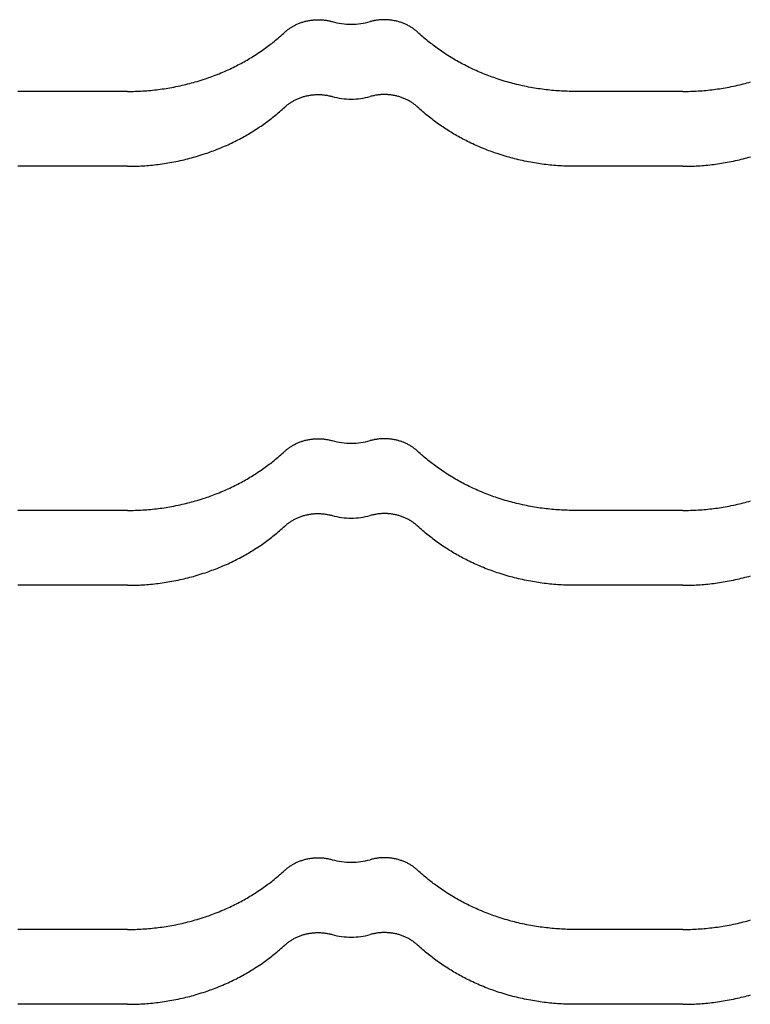
# Model space of a CAD drawing. Units: millimetres. Extents: x 0 to 1189, y 0 to 841.
# Drawn here: x 750 to 763, y 678 to 694 of the extents above; entities that cross this region are included whole.
import ezdxf

# ---------------------------------------------------------------- set-up
doc = ezdxf.new("R2010")
doc.units = ezdxf.units.MM

# ---------------------------------------------------------------- blocks, each defined once
blk = doc.blocks.new('_FR4Страница_5')
at = {"color": 7, "linetype": 'Continuous', "lineweight": 25}
for p, q in [((1946.59, 6496.19), (1901.59, 6496.19)), ((2178.59, 6496.19), (2133.59, 6496.19)), ((1946.59, 6464.93), (1901.59, 6464.93)), ((2178.59, 6464.93), (2133.59, 6464.93)), ((1946.59, 6321.19), (1901.59, 6321.19)), ((2178.59, 6321.19), (2133.59, 6321.19)), ((1946.59, 6289.93), (1901.59, 6289.93)), ((2178.59, 6289.93), (2133.59, 6289.93)), ((1946.59, 6146.19), (1901.59, 6146.19)), ((2178.59, 6146.19), (2133.59, 6146.19)), ((1946.59, 6114.93), (1901.59, 6114.93)), ((2178.59, 6114.93), (2133.59, 6114.93))]:
    blk.add_line(p, q, dxfattribs=at)
at = {"color": 7, "lineweight": 25, "flags": 128}
for points in [[(2012.36, 6520.93), (2012.61, 6521.15), (2012.85, 6521.37), (2013.11, 6521.58), (2013.36, 6521.79), (2013.63, 6521.99), (2013.89, 6522.19), (2014.15, 6522.38), (2014.41, 6522.56), (2014.67, 6522.74), (2014.94, 6522.91), (2015.21, 6523.08), (2015.51, 6523.27), (2015.82, 6523.45), (2016.13, 6523.62), (2016.45, 6523.79), (2016.77, 6523.95), (2017.09, 6524.11), (2017.42, 6524.26), (2017.75, 6524.41), (2018.09, 6524.55), (2018.42, 6524.69), (2018.76, 6524.82), (2019.11, 6524.94), (2019.45, 6525.06), (2019.8, 6525.17), (2020.15, 6525.28), (2020.5, 6525.38), (2020.88, 6525.48), (2021.25, 6525.57), (2021.63, 6525.66), (2022.01, 6525.73), (2022.39, 6525.81), (2022.77, 6525.87), (2023.14, 6525.93), (2023.5, 6525.98), (2023.87, 6526.02), (2024.24, 6526.06), (2024.61, 6526.09), (2024.98, 6526.11), (2025.35, 6526.13), (2025.73, 6526.14), (2026.11, 6526.14), (2026.5, 6526.14), (2026.89, 6526.14), (2027.28, 6526.12), (2027.67, 6526.1), (2028.06, 6526.07), (2028.45, 6526.04), (2028.83, 6525.99), (2029.22, 6525.94), (2029.6, 6525.89), (2029.99, 6525.83), (2030.37, 6525.76), (2030.72, 6525.69), (2031.08, 6525.61), (2031.44, 6525.52), (2031.79, 6525.43), (2032.14, 6525.34)], [(2067.82, 6520.93), (2067.57, 6521.15), (2067.33, 6521.37), (2067.07, 6521.58), (2066.82, 6521.79), (2066.55, 6521.99), (2066.29, 6522.19), (2066.03, 6522.38), (2065.77, 6522.56), (2065.51, 6522.74), (2065.24, 6522.91), (2064.97, 6523.08), (2064.67, 6523.27), (2064.36, 6523.45), (2064.05, 6523.62), (2063.73, 6523.79), (2063.41, 6523.95), (2063.09, 6524.11), (2062.76, 6524.26), (2062.43, 6524.41), (2062.09, 6524.55), (2061.76, 6524.69), (2061.42, 6524.82), (2061.07, 6524.94), (2060.73, 6525.06), (2060.38, 6525.17), (2060.03, 6525.28), (2059.68, 6525.38), (2059.3, 6525.48), (2058.93, 6525.57), (2058.55, 6525.66), (2058.17, 6525.73), (2057.79, 6525.81), (2057.41, 6525.87), (2057.04, 6525.93), (2056.68, 6525.98), (2056.31, 6526.02), (2055.94, 6526.06), (2055.57, 6526.09), (2055.2, 6526.11), (2054.83, 6526.13), (2054.45, 6526.14), (2054.07, 6526.14), (2053.68, 6526.14), (2053.29, 6526.14), (2052.9, 6526.12), (2052.51, 6526.1), (2052.12, 6526.07), (2051.73, 6526.04), (2051.35, 6525.99), (2050.96, 6525.94), (2050.58, 6525.89), (2050.19, 6525.83), (2049.81, 6525.76), (2049.46, 6525.69), (2049.1, 6525.61), (2048.74, 6525.52), (2048.39, 6525.43), (2048.04, 6525.34)], [(1901.59, 6496.19), (1900.78, 6496.19)], [(1946.59, 6496.19), (1947.4, 6496.19), (1948.21, 6496.2), (1949.03, 6496.22), (1949.84, 6496.24), (1950.65, 6496.27), (1951.45, 6496.3), (1952.24, 6496.34), (1953.04, 6496.39), (1953.84, 6496.44), (1954.65, 6496.5), (1955.46, 6496.57), (1956.27, 6496.64), (1957.08, 6496.72), (1957.88, 6496.81), (1958.69, 6496.9), (1959.5, 6497), (1960.3, 6497.1), (1961.11, 6497.21), (1961.91, 6497.33), (1962.71, 6497.45), (1963.51, 6497.58), (1964.31, 6497.72), (1965.11, 6497.86), (1965.98, 6498.02), (1966.86, 6498.19), (1967.73, 6498.37), (1968.6, 6498.56), (1969.46, 6498.75), (1970.25, 6498.93), (1971.04, 6499.12), (1971.82, 6499.32), (1972.6, 6499.52), (1973.38, 6499.72), (1974.15, 6499.94), (1974.93, 6500.15), (1975.78, 6500.4), (1976.62, 6500.66), (1977.46, 6500.92), (1978.3, 6501.19), (1979.14, 6501.46), (1979.84, 6501.7), (1980.53, 6501.94), (1981.22, 6502.19), (1981.91, 6502.44), (1982.59, 6502.69), (1983.27, 6502.96), (1984.08, 6503.27), (1984.87, 6503.59), (1985.67, 6503.92), (1986.46, 6504.25), (1987.19, 6504.57), (1987.91, 6504.89), (1988.63, 6505.22), (1989.35, 6505.55), (1990.06, 6505.89), (1990.77, 6506.23), (1991.48, 6506.58), (1992.13, 6506.9), (1992.77, 6507.23), (1993.41, 6507.57), (1994.04, 6507.91), (1994.68, 6508.25), (1995.3, 6508.6), (1995.93, 6508.95), (1996.55, 6509.31), (1997.17, 6509.67), (1997.79, 6510.03), (1998.4, 6510.4), (1999.01, 6510.78), (1999.72, 6511.22), (2000.43, 6511.68), (2001.13, 6512.14), (2001.83, 6512.6), (2002.41, 6513), (2003, 6513.4), (2003.58, 6513.81), (2004.15, 6514.22), (2004.73, 6514.63), (2005.29, 6515.05), (2005.82, 6515.45), (2006.35, 6515.86), (2006.88, 6516.26), (2007.4, 6516.67), (2007.92, 6517.08), (2008.49, 6517.55), (2009.06, 6518.02), (2009.62, 6518.49), (2010.18, 6518.97), (2010.73, 6519.45), (2011.28, 6519.94), (2011.82, 6520.43), (2012.36, 6520.93)], [(2133.59, 6496.19), (2132.78, 6496.19), (2131.97, 6496.2), (2131.15, 6496.22), (2130.34, 6496.24), (2129.53, 6496.27), (2128.73, 6496.3), (2127.94, 6496.34), (2127.14, 6496.39), (2126.34, 6496.44), (2125.53, 6496.5), (2124.72, 6496.57), (2123.91, 6496.64), (2123.1, 6496.72), (2122.3, 6496.81), (2121.49, 6496.9), (2120.68, 6497), (2119.88, 6497.1), (2119.07, 6497.21), (2118.27, 6497.33), (2117.47, 6497.45), (2116.67, 6497.58), (2115.87, 6497.72), (2115.07, 6497.86), (2114.2, 6498.02), (2113.32, 6498.19), (2112.45, 6498.37), (2111.58, 6498.56), (2110.72, 6498.75), (2109.93, 6498.93), (2109.14, 6499.12), (2108.36, 6499.32), (2107.58, 6499.52), (2106.8, 6499.72), (2106.03, 6499.94), (2105.25, 6500.15), (2104.4, 6500.4), (2103.56, 6500.66), (2102.72, 6500.92), (2101.88, 6501.19), (2101.04, 6501.46), (2100.34, 6501.7), (2099.65, 6501.94), (2098.96, 6502.19), (2098.27, 6502.44), (2097.59, 6502.69), (2096.91, 6502.96), (2096.1, 6503.27), (2095.31, 6503.59), (2094.51, 6503.92), (2093.72, 6504.25), (2092.99, 6504.57), (2092.27, 6504.89), (2091.55, 6505.22), (2090.83, 6505.55), (2090.12, 6505.89), (2089.41, 6506.23), (2088.7, 6506.58), (2088.05, 6506.9), (2087.41, 6507.23), (2086.77, 6507.57), (2086.14, 6507.91), (2085.5, 6508.25), (2084.88, 6508.6), (2084.25, 6508.95), (2083.63, 6509.31), (2083.01, 6509.67), (2082.39, 6510.03), (2081.78, 6510.4), (2081.17, 6510.78), (2080.46, 6511.22), (2079.75, 6511.68), (2079.05, 6512.14), (2078.35, 6512.6), (2077.77, 6513), (2077.18, 6513.4), (2076.6, 6513.81), (2076.03, 6514.22), (2075.45, 6514.63), (2074.89, 6515.05), (2074.36, 6515.45), (2073.83, 6515.86), (2073.3, 6516.26), (2072.78, 6516.67), (2072.26, 6517.08), (2071.69, 6517.55), (2071.12, 6518.02), (2070.56, 6518.49), (2070, 6518.97), (2069.45, 6519.45), (2068.9, 6519.94), (2068.36, 6520.43), (2067.82, 6520.93)], [(2178.59, 6496.19), (2179.4, 6496.19), (2180.21, 6496.2), (2181.03, 6496.22), (2181.84, 6496.24), (2182.65, 6496.27), (2183.45, 6496.3), (2184.24, 6496.34), (2185.04, 6496.39), (2185.84, 6496.44), (2186.65, 6496.5), (2187.46, 6496.57), (2188.27, 6496.64), (2189.08, 6496.72), (2189.88, 6496.81), (2190.69, 6496.9), (2191.5, 6497), (2192.3, 6497.1), (2193.11, 6497.21), (2193.91, 6497.33), (2194.71, 6497.45), (2195.51, 6497.58), (2196.31, 6497.72), (2197.11, 6497.86), (2197.98, 6498.02), (2198.86, 6498.19), (2199.73, 6498.37), (2200.6, 6498.56), (2201.46, 6498.75), (2202.25, 6498.93), (2203.04, 6499.12), (2203.82, 6499.32), (2204.6, 6499.52), (2205.38, 6499.72), (2206.15, 6499.94), (2206.93, 6500.15)], [(2012.36, 6489.67), (2012.61, 6489.89), (2012.85, 6490.1), (2013.11, 6490.32), (2013.36, 6490.53), (2013.63, 6490.73), (2013.89, 6490.93), (2014.15, 6491.12), (2014.41, 6491.3), (2014.67, 6491.48), (2014.94, 6491.65), (2015.21, 6491.82), (2015.51, 6492), (2015.82, 6492.18), (2016.13, 6492.36), (2016.45, 6492.53), (2016.77, 6492.69), (2017.09, 6492.85), (2017.42, 6493), (2017.75, 6493.15), (2018.09, 6493.29), (2018.42, 6493.43), (2018.76, 6493.56), (2019.11, 6493.68), (2019.45, 6493.8), (2019.8, 6493.91), (2020.15, 6494.02), (2020.5, 6494.12), (2020.88, 6494.22), (2021.25, 6494.31), (2021.63, 6494.39), (2022.01, 6494.47), (2022.39, 6494.54), (2022.77, 6494.61), (2023.14, 6494.66), (2023.5, 6494.71), (2023.87, 6494.76), (2024.24, 6494.79), (2024.61, 6494.82), (2024.98, 6494.85), (2025.35, 6494.87), (2025.73, 6494.88), (2026.11, 6494.88), (2026.5, 6494.88), (2026.89, 6494.87), (2027.28, 6494.86), (2027.67, 6494.84), (2028.06, 6494.81), (2028.45, 6494.77), (2028.83, 6494.73), (2029.22, 6494.68), (2029.6, 6494.63), (2029.99, 6494.56), (2030.37, 6494.5), (2030.72, 6494.42), (2031.08, 6494.35), (2031.44, 6494.26), (2031.79, 6494.17), (2032.14, 6494.08)], [(2067.82, 6489.67), (2067.57, 6489.89), (2067.33, 6490.1), (2067.07, 6490.32), (2066.82, 6490.53), (2066.55, 6490.73), (2066.29, 6490.93), (2066.03, 6491.12), (2065.77, 6491.3), (2065.51, 6491.48), (2065.24, 6491.65), (2064.97, 6491.82), (2064.67, 6492), (2064.36, 6492.18), (2064.05, 6492.36), (2063.73, 6492.53), (2063.41, 6492.69), (2063.09, 6492.85), (2062.76, 6493), (2062.43, 6493.15), (2062.09, 6493.29), (2061.76, 6493.43), (2061.42, 6493.56), (2061.07, 6493.68), (2060.73, 6493.8), (2060.38, 6493.91), (2060.03, 6494.02), (2059.68, 6494.12), (2059.3, 6494.22), (2058.93, 6494.31), (2058.55, 6494.39), (2058.17, 6494.47), (2057.79, 6494.54), (2057.41, 6494.61), (2057.04, 6494.66), (2056.68, 6494.71), (2056.31, 6494.76), (2055.94, 6494.79), (2055.57, 6494.82), (2055.2, 6494.85), (2054.83, 6494.87), (2054.45, 6494.88), (2054.07, 6494.88), (2053.68, 6494.88), (2053.29, 6494.87), (2052.9, 6494.86), (2052.51, 6494.84), (2052.12, 6494.81), (2051.73, 6494.77), (2051.35, 6494.73), (2050.96, 6494.68), (2050.58, 6494.63), (2050.19, 6494.56), (2049.81, 6494.5), (2049.46, 6494.42), (2049.1, 6494.35), (2048.74, 6494.26), (2048.39, 6494.17), (2048.04, 6494.08)], [(1901.59, 6464.93), (1900.78, 6464.93)], [(1946.59, 6464.93), (1947.4, 6464.93), (1948.21, 6464.94), (1949.03, 6464.95), (1949.84, 6464.98), (1950.65, 6465.01), (1951.45, 6465.04), (1952.24, 6465.08), (1953.04, 6465.13), (1953.84, 6465.18), (1954.65, 6465.24), (1955.46, 6465.31), (1956.27, 6465.38), (1957.08, 6465.46), (1957.88, 6465.55), (1958.69, 6465.64), (1959.5, 6465.74), (1960.3, 6465.84), (1961.11, 6465.95), (1961.91, 6466.07), (1962.71, 6466.19), (1963.51, 6466.32), (1964.31, 6466.46), (1965.11, 6466.6), (1965.98, 6466.76), (1966.86, 6466.93), (1967.73, 6467.11), (1968.6, 6467.3), (1969.46, 6467.49), (1970.25, 6467.67), (1971.04, 6467.86), (1971.82, 6468.05), (1972.6, 6468.26), (1973.38, 6468.46), (1974.15, 6468.67), (1974.93, 6468.89), (1975.78, 6469.14), (1976.62, 6469.4), (1977.46, 6469.66), (1978.3, 6469.93), (1979.14, 6470.2), (1979.84, 6470.44), (1980.53, 6470.68), (1981.22, 6470.93), (1981.91, 6471.18), (1982.59, 6471.43), (1983.27, 6471.69), (1984.08, 6472.01), (1984.87, 6472.33), (1985.67, 6472.66), (1986.46, 6472.99), (1987.19, 6473.31), (1987.91, 6473.63), (1988.63, 6473.95), (1989.35, 6474.29), (1990.06, 6474.63), (1990.77, 6474.97), (1991.48, 6475.32), (1992.13, 6475.64), (1992.77, 6475.97), (1993.41, 6476.31), (1994.04, 6476.65), (1994.68, 6476.99), (1995.3, 6477.34), (1995.93, 6477.69), (1996.55, 6478.05), (1997.17, 6478.41), (1997.79, 6478.77), (1998.4, 6479.14), (1999.01, 6479.52), (1999.72, 6479.96), (2000.43, 6480.42), (2001.13, 6480.87), (2001.83, 6481.34), (2002.41, 6481.74), (2003, 6482.14), (2003.58, 6482.55), (2004.15, 6482.96), (2004.73, 6483.37), (2005.29, 6483.79), (2005.82, 6484.19), (2006.35, 6484.59), (2006.88, 6485), (2007.4, 6485.41), (2007.92, 6485.82), (2008.49, 6486.29), (2009.06, 6486.76), (2009.62, 6487.23), (2010.18, 6487.71), (2010.73, 6488.19), (2011.28, 6488.68), (2011.82, 6489.17), (2012.36, 6489.67)], [(2133.59, 6464.93), (2132.78, 6464.93), (2131.97, 6464.94), (2131.15, 6464.95), (2130.34, 6464.98), (2129.53, 6465.01), (2128.73, 6465.04), (2127.94, 6465.08), (2127.14, 6465.13), (2126.34, 6465.18), (2125.53, 6465.24), (2124.72, 6465.31), (2123.91, 6465.38), (2123.1, 6465.46), (2122.3, 6465.55), (2121.49, 6465.64), (2120.68, 6465.74), (2119.88, 6465.84), (2119.07, 6465.95), (2118.27, 6466.07), (2117.47, 6466.19), (2116.67, 6466.32), (2115.87, 6466.46), (2115.07, 6466.6), (2114.2, 6466.76), (2113.32, 6466.93), (2112.45, 6467.11), (2111.58, 6467.3), (2110.72, 6467.49), (2109.93, 6467.67), (2109.14, 6467.86), (2108.36, 6468.05), (2107.58, 6468.26), (2106.8, 6468.46), (2106.03, 6468.67), (2105.25, 6468.89), (2104.4, 6469.14), (2103.56, 6469.4), (2102.72, 6469.66), (2101.88, 6469.93), (2101.04, 6470.2), (2100.34, 6470.44), (2099.65, 6470.68), (2098.96, 6470.93), (2098.27, 6471.18), (2097.59, 6471.43), (2096.91, 6471.69), (2096.1, 6472.01), (2095.31, 6472.33), (2094.51, 6472.66), (2093.72, 6472.99), (2092.99, 6473.31), (2092.27, 6473.63), (2091.55, 6473.95), (2090.83, 6474.29), (2090.12, 6474.63), (2089.41, 6474.97), (2088.7, 6475.32), (2088.05, 6475.64), (2087.41, 6475.97), (2086.77, 6476.31), (2086.14, 6476.65), (2085.5, 6476.99), (2084.88, 6477.34), (2084.25, 6477.69), (2083.63, 6478.05), (2083.01, 6478.41), (2082.39, 6478.77), (2081.78, 6479.14), (2081.17, 6479.52), (2080.46, 6479.96), (2079.75, 6480.42), (2079.05, 6480.87), (2078.35, 6481.34), (2077.77, 6481.74), (2077.18, 6482.14), (2076.6, 6482.55), (2076.03, 6482.96), (2075.45, 6483.37), (2074.89, 6483.79), (2074.36, 6484.19), (2073.83, 6484.59), (2073.3, 6485), (2072.78, 6485.41), (2072.26, 6485.82), (2071.69, 6486.29), (2071.12, 6486.76), (2070.56, 6487.23), (2070, 6487.71), (2069.45, 6488.19), (2068.9, 6488.68), (2068.36, 6489.17), (2067.82, 6489.67)], [(2178.59, 6464.93), (2179.4, 6464.93), (2180.21, 6464.94), (2181.03, 6464.95), (2181.84, 6464.98), (2182.65, 6465.01), (2183.45, 6465.04), (2184.24, 6465.08), (2185.04, 6465.13), (2185.84, 6465.18), (2186.65, 6465.24), (2187.46, 6465.31), (2188.27, 6465.38), (2189.08, 6465.46), (2189.88, 6465.55), (2190.69, 6465.64), (2191.5, 6465.74), (2192.3, 6465.84), (2193.11, 6465.95), (2193.91, 6466.07), (2194.71, 6466.19), (2195.51, 6466.32), (2196.31, 6466.46), (2197.11, 6466.6), (2197.98, 6466.76), (2198.86, 6466.93), (2199.73, 6467.11), (2200.6, 6467.3), (2201.46, 6467.49), (2202.25, 6467.67), (2203.04, 6467.86), (2203.82, 6468.05), (2204.6, 6468.26), (2205.38, 6468.46), (2206.15, 6468.67), (2206.93, 6468.89)], [(2012.36, 6345.93), (2012.61, 6346.15), (2012.85, 6346.37), (2013.11, 6346.58), (2013.36, 6346.79), (2013.63, 6346.99), (2013.89, 6347.19), (2014.15, 6347.38), (2014.41, 6347.56), (2014.67, 6347.74), (2014.94, 6347.91), (2015.21, 6348.08), (2015.51, 6348.27), (2015.82, 6348.45), (2016.13, 6348.62), (2016.45, 6348.79), (2016.77, 6348.95), (2017.09, 6349.11), (2017.42, 6349.26), (2017.75, 6349.41), (2018.09, 6349.55), (2018.42, 6349.69), (2018.76, 6349.82), (2019.11, 6349.94), (2019.45, 6350.06), (2019.8, 6350.17), (2020.15, 6350.28), (2020.5, 6350.38), (2020.88, 6350.48), (2021.25, 6350.57), (2021.63, 6350.66), (2022.01, 6350.73), (2022.39, 6350.81), (2022.77, 6350.87), (2023.14, 6350.93), (2023.5, 6350.98), (2023.87, 6351.02), (2024.24, 6351.06), (2024.61, 6351.09), (2024.98, 6351.11), (2025.35, 6351.13), (2025.73, 6351.14), (2026.11, 6351.14), (2026.5, 6351.14), (2026.89, 6351.14), (2027.28, 6351.12), (2027.67, 6351.1), (2028.06, 6351.07), (2028.45, 6351.04), (2028.83, 6350.99), (2029.22, 6350.94), (2029.6, 6350.89), (2029.99, 6350.83), (2030.37, 6350.76), (2030.72, 6350.69), (2031.08, 6350.61), (2031.44, 6350.52), (2031.79, 6350.43), (2032.14, 6350.34)], [(2067.82, 6345.93), (2067.57, 6346.15), (2067.33, 6346.37), (2067.07, 6346.58), (2066.82, 6346.79), (2066.55, 6346.99), (2066.29, 6347.19), (2066.03, 6347.38), (2065.77, 6347.56), (2065.51, 6347.74), (2065.24, 6347.91), (2064.97, 6348.08), (2064.67, 6348.27), (2064.36, 6348.45), (2064.05, 6348.62), (2063.73, 6348.79), (2063.41, 6348.95), (2063.09, 6349.11), (2062.76, 6349.26), (2062.43, 6349.41), (2062.09, 6349.55), (2061.76, 6349.69), (2061.42, 6349.82), (2061.07, 6349.94), (2060.73, 6350.06), (2060.38, 6350.17), (2060.03, 6350.28), (2059.68, 6350.38), (2059.3, 6350.48), (2058.93, 6350.57), (2058.55, 6350.66), (2058.17, 6350.73), (2057.79, 6350.81), (2057.41, 6350.87), (2057.04, 6350.93), (2056.68, 6350.98), (2056.31, 6351.02), (2055.94, 6351.06), (2055.57, 6351.09), (2055.2, 6351.11), (2054.83, 6351.13), (2054.45, 6351.14), (2054.07, 6351.14), (2053.68, 6351.14), (2053.29, 6351.14), (2052.9, 6351.12), (2052.51, 6351.1), (2052.12, 6351.07), (2051.73, 6351.04), (2051.35, 6350.99), (2050.96, 6350.94), (2050.58, 6350.89), (2050.19, 6350.83), (2049.81, 6350.76), (2049.46, 6350.69), (2049.1, 6350.61), (2048.74, 6350.52), (2048.39, 6350.43), (2048.04, 6350.34)], [(1901.59, 6321.19), (1900.78, 6321.19)], [(1946.59, 6321.19), (1947.4, 6321.19), (1948.21, 6321.2), (1949.03, 6321.22), (1949.84, 6321.24), (1950.65, 6321.27), (1951.45, 6321.3), (1952.24, 6321.34), (1953.04, 6321.39), (1953.84, 6321.44), (1954.65, 6321.5), (1955.46, 6321.57), (1956.27, 6321.64), (1957.08, 6321.72), (1957.88, 6321.81), (1958.69, 6321.9), (1959.5, 6322), (1960.3, 6322.1), (1961.11, 6322.21), (1961.91, 6322.33), (1962.71, 6322.45), (1963.51, 6322.58), (1964.31, 6322.72), (1965.11, 6322.86), (1965.98, 6323.02), (1966.86, 6323.19), (1967.73, 6323.37), (1968.6, 6323.56), (1969.46, 6323.75), (1970.25, 6323.93), (1971.04, 6324.12), (1971.82, 6324.32), (1972.6, 6324.52), (1973.38, 6324.72), (1974.15, 6324.94), (1974.93, 6325.15), (1975.78, 6325.4), (1976.62, 6325.66), (1977.46, 6325.92), (1978.3, 6326.19), (1979.14, 6326.46), (1979.84, 6326.7), (1980.53, 6326.94), (1981.22, 6327.19), (1981.91, 6327.44), (1982.59, 6327.69), (1983.27, 6327.96), (1984.08, 6328.27), (1984.87, 6328.59), (1985.67, 6328.92), (1986.46, 6329.25), (1987.19, 6329.57), (1987.91, 6329.89), (1988.63, 6330.22), (1989.35, 6330.55), (1990.06, 6330.89), (1990.77, 6331.23), (1991.48, 6331.58), (1992.13, 6331.9), (1992.77, 6332.23), (1993.41, 6332.57), (1994.04, 6332.91), (1994.68, 6333.25), (1995.3, 6333.6), (1995.93, 6333.95), (1996.55, 6334.31), (1997.17, 6334.67), (1997.79, 6335.03), (1998.4, 6335.4), (1999.01, 6335.78), (1999.72, 6336.22), (2000.43, 6336.68), (2001.13, 6337.14), (2001.83, 6337.6), (2002.41, 6338), (2003, 6338.4), (2003.58, 6338.81), (2004.15, 6339.22), (2004.73, 6339.63), (2005.29, 6340.05), (2005.82, 6340.45), (2006.35, 6340.86), (2006.88, 6341.26), (2007.4, 6341.67), (2007.92, 6342.08), (2008.49, 6342.55), (2009.06, 6343.02), (2009.62, 6343.49), (2010.18, 6343.97), (2010.73, 6344.45), (2011.28, 6344.94), (2011.82, 6345.43), (2012.36, 6345.93)], [(2133.59, 6321.19), (2132.78, 6321.19), (2131.97, 6321.2), (2131.15, 6321.22), (2130.34, 6321.24), (2129.53, 6321.27), (2128.73, 6321.3), (2127.94, 6321.34), (2127.14, 6321.39), (2126.34, 6321.44), (2125.53, 6321.5), (2124.72, 6321.57), (2123.91, 6321.64), (2123.1, 6321.72), (2122.3, 6321.81), (2121.49, 6321.9), (2120.68, 6322), (2119.88, 6322.1), (2119.07, 6322.21), (2118.27, 6322.33), (2117.47, 6322.45), (2116.67, 6322.58), (2115.87, 6322.72), (2115.07, 6322.86), (2114.2, 6323.02), (2113.32, 6323.19), (2112.45, 6323.37), (2111.58, 6323.56), (2110.72, 6323.75), (2109.93, 6323.93), (2109.14, 6324.12), (2108.36, 6324.32), (2107.58, 6324.52), (2106.8, 6324.72), (2106.03, 6324.94), (2105.25, 6325.15), (2104.4, 6325.4), (2103.56, 6325.66), (2102.72, 6325.92), (2101.88, 6326.19), (2101.04, 6326.46), (2100.34, 6326.7), (2099.65, 6326.94), (2098.96, 6327.19), (2098.27, 6327.44), (2097.59, 6327.69), (2096.91, 6327.96), (2096.1, 6328.27), (2095.31, 6328.59), (2094.51, 6328.92), (2093.72, 6329.25), (2092.99, 6329.57), (2092.27, 6329.89), (2091.55, 6330.22), (2090.83, 6330.55), (2090.12, 6330.89), (2089.41, 6331.23), (2088.7, 6331.58), (2088.05, 6331.9), (2087.41, 6332.23), (2086.77, 6332.57), (2086.14, 6332.91), (2085.5, 6333.25), (2084.88, 6333.6), (2084.25, 6333.95), (2083.63, 6334.31), (2083.01, 6334.67), (2082.39, 6335.03), (2081.78, 6335.4), (2081.17, 6335.78), (2080.46, 6336.22), (2079.75, 6336.68), (2079.05, 6337.14), (2078.35, 6337.6), (2077.77, 6338), (2077.18, 6338.4), (2076.6, 6338.81), (2076.03, 6339.22), (2075.45, 6339.63), (2074.89, 6340.05), (2074.36, 6340.45), (2073.83, 6340.86), (2073.3, 6341.26), (2072.78, 6341.67), (2072.26, 6342.08), (2071.69, 6342.55), (2071.12, 6343.02), (2070.56, 6343.49), (2070, 6343.97), (2069.45, 6344.45), (2068.9, 6344.94), (2068.36, 6345.43), (2067.82, 6345.93)], [(2178.59, 6321.19), (2179.4, 6321.19), (2180.21, 6321.2), (2181.03, 6321.22), (2181.84, 6321.24), (2182.65, 6321.27), (2183.45, 6321.3), (2184.24, 6321.34), (2185.04, 6321.39), (2185.84, 6321.44), (2186.65, 6321.5), (2187.46, 6321.57), (2188.27, 6321.64), (2189.08, 6321.72), (2189.88, 6321.81), (2190.69, 6321.9), (2191.5, 6322), (2192.3, 6322.1), (2193.11, 6322.21), (2193.91, 6322.33), (2194.71, 6322.45), (2195.51, 6322.58), (2196.31, 6322.72), (2197.11, 6322.86), (2197.98, 6323.02), (2198.86, 6323.19), (2199.73, 6323.37), (2200.6, 6323.56), (2201.46, 6323.75), (2202.25, 6323.93), (2203.04, 6324.12), (2203.82, 6324.32), (2204.6, 6324.52), (2205.38, 6324.72), (2206.15, 6324.94), (2206.93, 6325.15)], [(2012.36, 6314.67), (2012.61, 6314.89), (2012.85, 6315.1), (2013.11, 6315.32), (2013.36, 6315.53), (2013.63, 6315.73), (2013.89, 6315.93), (2014.15, 6316.12), (2014.41, 6316.3), (2014.67, 6316.48), (2014.94, 6316.65), (2015.21, 6316.82), (2015.51, 6317), (2015.82, 6317.18), (2016.13, 6317.36), (2016.45, 6317.53), (2016.77, 6317.69), (2017.09, 6317.85), (2017.42, 6318), (2017.75, 6318.15), (2018.09, 6318.29), (2018.42, 6318.43), (2018.76, 6318.56), (2019.11, 6318.68), (2019.45, 6318.8), (2019.8, 6318.91), (2020.15, 6319.02), (2020.5, 6319.12), (2020.88, 6319.22), (2021.25, 6319.31), (2021.63, 6319.39), (2022.01, 6319.47), (2022.39, 6319.54), (2022.77, 6319.61), (2023.14, 6319.66), (2023.5, 6319.71), (2023.87, 6319.76), (2024.24, 6319.79), (2024.61, 6319.82), (2024.98, 6319.85), (2025.35, 6319.87), (2025.73, 6319.88), (2026.11, 6319.88), (2026.5, 6319.88), (2026.89, 6319.87), (2027.28, 6319.86), (2027.67, 6319.84), (2028.06, 6319.81), (2028.45, 6319.77), (2028.83, 6319.73), (2029.22, 6319.68), (2029.6, 6319.63), (2029.99, 6319.56), (2030.37, 6319.5), (2030.72, 6319.42), (2031.08, 6319.35), (2031.44, 6319.26), (2031.79, 6319.17), (2032.14, 6319.08)], [(2067.82, 6314.67), (2067.57, 6314.89), (2067.33, 6315.1), (2067.07, 6315.32), (2066.82, 6315.53), (2066.55, 6315.73), (2066.29, 6315.93), (2066.03, 6316.12), (2065.77, 6316.3), (2065.51, 6316.48), (2065.24, 6316.65), (2064.97, 6316.82), (2064.67, 6317), (2064.36, 6317.18), (2064.05, 6317.36), (2063.73, 6317.53), (2063.41, 6317.69), (2063.09, 6317.85), (2062.76, 6318), (2062.43, 6318.15), (2062.09, 6318.29), (2061.76, 6318.43), (2061.42, 6318.56), (2061.07, 6318.68), (2060.73, 6318.8), (2060.38, 6318.91), (2060.03, 6319.02), (2059.68, 6319.12), (2059.3, 6319.22), (2058.93, 6319.31), (2058.55, 6319.39), (2058.17, 6319.47), (2057.79, 6319.54), (2057.41, 6319.61), (2057.04, 6319.66), (2056.68, 6319.71), (2056.31, 6319.76), (2055.94, 6319.79), (2055.57, 6319.82), (2055.2, 6319.85), (2054.83, 6319.87), (2054.45, 6319.88), (2054.07, 6319.88), (2053.68, 6319.88), (2053.29, 6319.87), (2052.9, 6319.86), (2052.51, 6319.84), (2052.12, 6319.81), (2051.73, 6319.77), (2051.35, 6319.73), (2050.96, 6319.68), (2050.58, 6319.63), (2050.19, 6319.56), (2049.81, 6319.5), (2049.46, 6319.42), (2049.1, 6319.35), (2048.74, 6319.26), (2048.39, 6319.17), (2048.04, 6319.08)], [(1901.59, 6289.93), (1900.78, 6289.93)], [(1946.59, 6289.93), (1947.4, 6289.93), (1948.21, 6289.94), (1949.03, 6289.95), (1949.84, 6289.98), (1950.65, 6290.01), (1951.45, 6290.04), (1952.24, 6290.08), (1953.04, 6290.13), (1953.84, 6290.18), (1954.65, 6290.24), (1955.46, 6290.31), (1956.27, 6290.38), (1957.08, 6290.46), (1957.88, 6290.55), (1958.69, 6290.64), (1959.5, 6290.74), (1960.3, 6290.84), (1961.11, 6290.95), (1961.91, 6291.07), (1962.71, 6291.19), (1963.51, 6291.32), (1964.31, 6291.46), (1965.11, 6291.6), (1965.98, 6291.76), (1966.86, 6291.93), (1967.73, 6292.11), (1968.6, 6292.3), (1969.46, 6292.49), (1970.25, 6292.67), (1971.04, 6292.86), (1971.82, 6293.05), (1972.6, 6293.26), (1973.38, 6293.46), (1974.15, 6293.67), (1974.93, 6293.89), (1975.78, 6294.14), (1976.62, 6294.4), (1977.46, 6294.66), (1978.3, 6294.93), (1979.14, 6295.2), (1979.84, 6295.44), (1980.53, 6295.68), (1981.22, 6295.93), (1981.91, 6296.18), (1982.59, 6296.43), (1983.27, 6296.69), (1984.08, 6297.01), (1984.87, 6297.33), (1985.67, 6297.66), (1986.46, 6297.99), (1987.19, 6298.31), (1987.91, 6298.63), (1988.63, 6298.95), (1989.35, 6299.29), (1990.06, 6299.63), (1990.77, 6299.97), (1991.48, 6300.32), (1992.13, 6300.64), (1992.77, 6300.97), (1993.41, 6301.31), (1994.04, 6301.65), (1994.68, 6301.99), (1995.3, 6302.34), (1995.93, 6302.69), (1996.55, 6303.05), (1997.17, 6303.41), (1997.79, 6303.77), (1998.4, 6304.14), (1999.01, 6304.52), (1999.72, 6304.96), (2000.43, 6305.42), (2001.13, 6305.87), (2001.83, 6306.34), (2002.41, 6306.74), (2003, 6307.14), (2003.58, 6307.55), (2004.15, 6307.96), (2004.73, 6308.37), (2005.29, 6308.79), (2005.82, 6309.19), (2006.35, 6309.59), (2006.88, 6310), (2007.4, 6310.41), (2007.92, 6310.82), (2008.49, 6311.29), (2009.06, 6311.76), (2009.62, 6312.23), (2010.18, 6312.71), (2010.73, 6313.19), (2011.28, 6313.68), (2011.82, 6314.17), (2012.36, 6314.67)], [(2133.59, 6289.93), (2132.78, 6289.93), (2131.97, 6289.94), (2131.15, 6289.95), (2130.34, 6289.98), (2129.53, 6290.01), (2128.73, 6290.04), (2127.94, 6290.08), (2127.14, 6290.13), (2126.34, 6290.18), (2125.53, 6290.24), (2124.72, 6290.31), (2123.91, 6290.38), (2123.1, 6290.46), (2122.3, 6290.55), (2121.49, 6290.64), (2120.68, 6290.74), (2119.88, 6290.84), (2119.07, 6290.95), (2118.27, 6291.07), (2117.47, 6291.19), (2116.67, 6291.32), (2115.87, 6291.46), (2115.07, 6291.6), (2114.2, 6291.76), (2113.32, 6291.93), (2112.45, 6292.11), (2111.58, 6292.3), (2110.72, 6292.49), (2109.93, 6292.67), (2109.14, 6292.86), (2108.36, 6293.05), (2107.58, 6293.26), (2106.8, 6293.46), (2106.03, 6293.67), (2105.25, 6293.89), (2104.4, 6294.14), (2103.56, 6294.4), (2102.72, 6294.66), (2101.88, 6294.93), (2101.04, 6295.2), (2100.34, 6295.44), (2099.65, 6295.68), (2098.96, 6295.93), (2098.27, 6296.18), (2097.59, 6296.43), (2096.91, 6296.69), (2096.1, 6297.01), (2095.31, 6297.33), (2094.51, 6297.66), (2093.72, 6297.99), (2092.99, 6298.31), (2092.27, 6298.63), (2091.55, 6298.95), (2090.83, 6299.29), (2090.12, 6299.63), (2089.41, 6299.97), (2088.7, 6300.32), (2088.05, 6300.64), (2087.41, 6300.97), (2086.77, 6301.31), (2086.14, 6301.65), (2085.5, 6301.99), (2084.88, 6302.34), (2084.25, 6302.69), (2083.63, 6303.05), (2083.01, 6303.41), (2082.39, 6303.77), (2081.78, 6304.14), (2081.17, 6304.52), (2080.46, 6304.96), (2079.75, 6305.42), (2079.05, 6305.87), (2078.35, 6306.34), (2077.77, 6306.74), (2077.18, 6307.14), (2076.6, 6307.55), (2076.03, 6307.96), (2075.45, 6308.37), (2074.89, 6308.79), (2074.36, 6309.19), (2073.83, 6309.59), (2073.3, 6310), (2072.78, 6310.41), (2072.26, 6310.82), (2071.69, 6311.29), (2071.12, 6311.76), (2070.56, 6312.23), (2070, 6312.71), (2069.45, 6313.19), (2068.9, 6313.68), (2068.36, 6314.17), (2067.82, 6314.67)], [(2178.59, 6289.93), (2179.4, 6289.93), (2180.21, 6289.94), (2181.03, 6289.95), (2181.84, 6289.98), (2182.65, 6290.01), (2183.45, 6290.04), (2184.24, 6290.08), (2185.04, 6290.13), (2185.84, 6290.18), (2186.65, 6290.24), (2187.46, 6290.31), (2188.27, 6290.38), (2189.08, 6290.46), (2189.88, 6290.55), (2190.69, 6290.64), (2191.5, 6290.74), (2192.3, 6290.84), (2193.11, 6290.95), (2193.91, 6291.07), (2194.71, 6291.19), (2195.51, 6291.32), (2196.31, 6291.46), (2197.11, 6291.6), (2197.98, 6291.76), (2198.86, 6291.93), (2199.73, 6292.11), (2200.6, 6292.3), (2201.46, 6292.49), (2202.25, 6292.67), (2203.04, 6292.86), (2203.82, 6293.05), (2204.6, 6293.26), (2205.38, 6293.46), (2206.15, 6293.67), (2206.93, 6293.89)], [(2012.36, 6170.93), (2012.61, 6171.15), (2012.85, 6171.37), (2013.11, 6171.58), (2013.36, 6171.79), (2013.63, 6171.99), (2013.89, 6172.19), (2014.15, 6172.38), (2014.41, 6172.56), (2014.67, 6172.74), (2014.94, 6172.91), (2015.21, 6173.08), (2015.51, 6173.27), (2015.82, 6173.45), (2016.13, 6173.62), (2016.45, 6173.79), (2016.77, 6173.95), (2017.09, 6174.11), (2017.42, 6174.26), (2017.75, 6174.41), (2018.09, 6174.55), (2018.42, 6174.69), (2018.76, 6174.82), (2019.11, 6174.94), (2019.45, 6175.06), (2019.8, 6175.17), (2020.15, 6175.28), (2020.5, 6175.38), (2020.88, 6175.48), (2021.25, 6175.57), (2021.63, 6175.66), (2022.01, 6175.73), (2022.39, 6175.81), (2022.77, 6175.87), (2023.14, 6175.93), (2023.5, 6175.98), (2023.87, 6176.02), (2024.24, 6176.06), (2024.61, 6176.09), (2024.98, 6176.11), (2025.35, 6176.13), (2025.73, 6176.14), (2026.11, 6176.14), (2026.5, 6176.14), (2026.89, 6176.14), (2027.28, 6176.12), (2027.67, 6176.1), (2028.06, 6176.07), (2028.45, 6176.04), (2028.83, 6175.99), (2029.22, 6175.94), (2029.6, 6175.89), (2029.99, 6175.83), (2030.37, 6175.76), (2030.72, 6175.69), (2031.08, 6175.61), (2031.44, 6175.52), (2031.79, 6175.43), (2032.14, 6175.34)], [(2067.82, 6170.93), (2067.57, 6171.15), (2067.33, 6171.37), (2067.07, 6171.58), (2066.82, 6171.79), (2066.55, 6171.99), (2066.29, 6172.19), (2066.03, 6172.38), (2065.77, 6172.56), (2065.51, 6172.74), (2065.24, 6172.91), (2064.97, 6173.08), (2064.67, 6173.27), (2064.36, 6173.45), (2064.05, 6173.62), (2063.73, 6173.79), (2063.41, 6173.95), (2063.09, 6174.11), (2062.76, 6174.26), (2062.43, 6174.41), (2062.09, 6174.55), (2061.76, 6174.69), (2061.42, 6174.82), (2061.07, 6174.94), (2060.73, 6175.06), (2060.38, 6175.17), (2060.03, 6175.28), (2059.68, 6175.38), (2059.3, 6175.48), (2058.93, 6175.57), (2058.55, 6175.66), (2058.17, 6175.73), (2057.79, 6175.81), (2057.41, 6175.87), (2057.04, 6175.93), (2056.68, 6175.98), (2056.31, 6176.02), (2055.94, 6176.06), (2055.57, 6176.09), (2055.2, 6176.11), (2054.83, 6176.13), (2054.45, 6176.14), (2054.07, 6176.14), (2053.68, 6176.14), (2053.29, 6176.14), (2052.9, 6176.12), (2052.51, 6176.1), (2052.12, 6176.07), (2051.73, 6176.04), (2051.35, 6175.99), (2050.96, 6175.94), (2050.58, 6175.89), (2050.19, 6175.83), (2049.81, 6175.76), (2049.46, 6175.69), (2049.1, 6175.61), (2048.74, 6175.52), (2048.39, 6175.43), (2048.04, 6175.34)], [(1901.59, 6146.19), (1900.78, 6146.19)], [(1946.59, 6146.19), (1947.4, 6146.19), (1948.21, 6146.2), (1949.03, 6146.22), (1949.84, 6146.24), (1950.65, 6146.27), (1951.45, 6146.3), (1952.24, 6146.34), (1953.04, 6146.39), (1953.84, 6146.44), (1954.65, 6146.5), (1955.46, 6146.57), (1956.27, 6146.64), (1957.08, 6146.72), (1957.88, 6146.81), (1958.69, 6146.9), (1959.5, 6147), (1960.3, 6147.1), (1961.11, 6147.21), (1961.91, 6147.33), (1962.71, 6147.45), (1963.51, 6147.58), (1964.31, 6147.72), (1965.11, 6147.86), (1965.98, 6148.02), (1966.86, 6148.19), (1967.73, 6148.37), (1968.6, 6148.56), (1969.46, 6148.75), (1970.25, 6148.93), (1971.04, 6149.12), (1971.82, 6149.32), (1972.6, 6149.52), (1973.38, 6149.72), (1974.15, 6149.94), (1974.93, 6150.15), (1975.78, 6150.4), (1976.62, 6150.66), (1977.46, 6150.92), (1978.3, 6151.19), (1979.14, 6151.46), (1979.84, 6151.7), (1980.53, 6151.94), (1981.22, 6152.19), (1981.91, 6152.44), (1982.59, 6152.69), (1983.27, 6152.96), (1984.08, 6153.27), (1984.87, 6153.59), (1985.67, 6153.92), (1986.46, 6154.25), (1987.19, 6154.57), (1987.91, 6154.89), (1988.63, 6155.22), (1989.35, 6155.55), (1990.06, 6155.89), (1990.77, 6156.23), (1991.48, 6156.58), (1992.13, 6156.9), (1992.77, 6157.23), (1993.41, 6157.57), (1994.04, 6157.91), (1994.68, 6158.25), (1995.3, 6158.6), (1995.93, 6158.95), (1996.55, 6159.31), (1997.17, 6159.67), (1997.79, 6160.03), (1998.4, 6160.4), (1999.01, 6160.78), (1999.72, 6161.22), (2000.43, 6161.68), (2001.13, 6162.14), (2001.83, 6162.6), (2002.41, 6163), (2003, 6163.4), (2003.58, 6163.81), (2004.15, 6164.22), (2004.73, 6164.63), (2005.29, 6165.05), (2005.82, 6165.45), (2006.35, 6165.86), (2006.88, 6166.26), (2007.4, 6166.67), (2007.92, 6167.08), (2008.49, 6167.55), (2009.06, 6168.02), (2009.62, 6168.49), (2010.18, 6168.97), (2010.73, 6169.45), (2011.28, 6169.94), (2011.82, 6170.43), (2012.36, 6170.93)], [(2133.59, 6146.19), (2132.78, 6146.19), (2131.97, 6146.2), (2131.15, 6146.22), (2130.34, 6146.24), (2129.53, 6146.27), (2128.73, 6146.3), (2127.94, 6146.34), (2127.14, 6146.39), (2126.34, 6146.44), (2125.53, 6146.5), (2124.72, 6146.57), (2123.91, 6146.64), (2123.1, 6146.72), (2122.3, 6146.81), (2121.49, 6146.9), (2120.68, 6147), (2119.88, 6147.1), (2119.07, 6147.21), (2118.27, 6147.33), (2117.47, 6147.45), (2116.67, 6147.58), (2115.87, 6147.72), (2115.07, 6147.86), (2114.2, 6148.02), (2113.32, 6148.19), (2112.45, 6148.37), (2111.58, 6148.56), (2110.72, 6148.75), (2109.93, 6148.93), (2109.14, 6149.12), (2108.36, 6149.32), (2107.58, 6149.52), (2106.8, 6149.72), (2106.03, 6149.94), (2105.25, 6150.15), (2104.4, 6150.4), (2103.56, 6150.66), (2102.72, 6150.92), (2101.88, 6151.19), (2101.04, 6151.46), (2100.34, 6151.7), (2099.65, 6151.94), (2098.96, 6152.19), (2098.27, 6152.44), (2097.59, 6152.69), (2096.91, 6152.96), (2096.1, 6153.27), (2095.31, 6153.59), (2094.51, 6153.92), (2093.72, 6154.25), (2092.99, 6154.57), (2092.27, 6154.89), (2091.55, 6155.22), (2090.83, 6155.55), (2090.12, 6155.89), (2089.41, 6156.23), (2088.7, 6156.58), (2088.05, 6156.9), (2087.41, 6157.23), (2086.77, 6157.57), (2086.14, 6157.91), (2085.5, 6158.25), (2084.88, 6158.6), (2084.25, 6158.95), (2083.63, 6159.31), (2083.01, 6159.67), (2082.39, 6160.03), (2081.78, 6160.4), (2081.17, 6160.78), (2080.46, 6161.22), (2079.75, 6161.68), (2079.05, 6162.14), (2078.35, 6162.6), (2077.77, 6163), (2077.18, 6163.4), (2076.6, 6163.81), (2076.03, 6164.22), (2075.45, 6164.63), (2074.89, 6165.05), (2074.36, 6165.45), (2073.83, 6165.86), (2073.3, 6166.26), (2072.78, 6166.67), (2072.26, 6167.08), (2071.69, 6167.55), (2071.12, 6168.02), (2070.56, 6168.49), (2070, 6168.97), (2069.45, 6169.45), (2068.9, 6169.94), (2068.36, 6170.43), (2067.82, 6170.93)], [(2178.59, 6146.19), (2179.4, 6146.19), (2180.21, 6146.2), (2181.03, 6146.22), (2181.84, 6146.24), (2182.65, 6146.27), (2183.45, 6146.3), (2184.24, 6146.34), (2185.04, 6146.39), (2185.84, 6146.44), (2186.65, 6146.5), (2187.46, 6146.57), (2188.27, 6146.64), (2189.08, 6146.72), (2189.88, 6146.81), (2190.69, 6146.9), (2191.5, 6147), (2192.3, 6147.1), (2193.11, 6147.21), (2193.91, 6147.33), (2194.71, 6147.45), (2195.51, 6147.58), (2196.31, 6147.72), (2197.11, 6147.86), (2197.98, 6148.02), (2198.86, 6148.19), (2199.73, 6148.37), (2200.6, 6148.56), (2201.46, 6148.75), (2202.25, 6148.93), (2203.04, 6149.12), (2203.82, 6149.32), (2204.6, 6149.52), (2205.38, 6149.72), (2206.15, 6149.94), (2206.93, 6150.15)], [(2012.36, 6139.67), (2012.61, 6139.89), (2012.85, 6140.1), (2013.11, 6140.32), (2013.36, 6140.53), (2013.63, 6140.73), (2013.89, 6140.93), (2014.15, 6141.12), (2014.41, 6141.3), (2014.67, 6141.48), (2014.94, 6141.65), (2015.21, 6141.82), (2015.51, 6142), (2015.82, 6142.18), (2016.13, 6142.36), (2016.45, 6142.53), (2016.77, 6142.69), (2017.09, 6142.85), (2017.42, 6143), (2017.75, 6143.15), (2018.09, 6143.29), (2018.42, 6143.43), (2018.76, 6143.56), (2019.11, 6143.68), (2019.45, 6143.8), (2019.8, 6143.91), (2020.15, 6144.02), (2020.5, 6144.12), (2020.88, 6144.22), (2021.25, 6144.31), (2021.63, 6144.39), (2022.01, 6144.47), (2022.39, 6144.54), (2022.77, 6144.61), (2023.14, 6144.66), (2023.5, 6144.71), (2023.87, 6144.76), (2024.24, 6144.79), (2024.61, 6144.82), (2024.98, 6144.85), (2025.35, 6144.87), (2025.73, 6144.88), (2026.11, 6144.88), (2026.5, 6144.88), (2026.89, 6144.87), (2027.28, 6144.86), (2027.67, 6144.84), (2028.06, 6144.81), (2028.45, 6144.77), (2028.83, 6144.73), (2029.22, 6144.68), (2029.6, 6144.63), (2029.99, 6144.56), (2030.37, 6144.5), (2030.72, 6144.42), (2031.08, 6144.35), (2031.44, 6144.26), (2031.79, 6144.17), (2032.14, 6144.08)], [(2067.82, 6139.67), (2067.57, 6139.89), (2067.33, 6140.1), (2067.07, 6140.32), (2066.82, 6140.53), (2066.55, 6140.73), (2066.29, 6140.93), (2066.03, 6141.12), (2065.77, 6141.3), (2065.51, 6141.48), (2065.24, 6141.65), (2064.97, 6141.82), (2064.67, 6142), (2064.36, 6142.18), (2064.05, 6142.36), (2063.73, 6142.53), (2063.41, 6142.69), (2063.09, 6142.85), (2062.76, 6143), (2062.43, 6143.15), (2062.09, 6143.29), (2061.76, 6143.43), (2061.42, 6143.56), (2061.07, 6143.68), (2060.73, 6143.8), (2060.38, 6143.91), (2060.03, 6144.02), (2059.68, 6144.12), (2059.3, 6144.22), (2058.93, 6144.31), (2058.55, 6144.39), (2058.17, 6144.47), (2057.79, 6144.54), (2057.41, 6144.61), (2057.04, 6144.66), (2056.68, 6144.71), (2056.31, 6144.76), (2055.94, 6144.79), (2055.57, 6144.82), (2055.2, 6144.85), (2054.83, 6144.87), (2054.45, 6144.88), (2054.07, 6144.88), (2053.68, 6144.88), (2053.29, 6144.87), (2052.9, 6144.86), (2052.51, 6144.84), (2052.12, 6144.81), (2051.73, 6144.77), (2051.35, 6144.73), (2050.96, 6144.68), (2050.58, 6144.63), (2050.19, 6144.56), (2049.81, 6144.5), (2049.46, 6144.42), (2049.1, 6144.35), (2048.74, 6144.26), (2048.39, 6144.17), (2048.04, 6144.08)], [(1901.59, 6114.93), (1900.78, 6114.93)], [(1946.59, 6114.93), (1947.4, 6114.93), (1948.21, 6114.94), (1949.03, 6114.95), (1949.84, 6114.98), (1950.65, 6115.01), (1951.45, 6115.04), (1952.24, 6115.08), (1953.04, 6115.13), (1953.84, 6115.18), (1954.65, 6115.24), (1955.46, 6115.31), (1956.27, 6115.38), (1957.08, 6115.46), (1957.88, 6115.55), (1958.69, 6115.64), (1959.5, 6115.74), (1960.3, 6115.84), (1961.11, 6115.95), (1961.91, 6116.07), (1962.71, 6116.19), (1963.51, 6116.32), (1964.31, 6116.46), (1965.11, 6116.6), (1965.98, 6116.76), (1966.86, 6116.93), (1967.73, 6117.11), (1968.6, 6117.3), (1969.46, 6117.49), (1970.25, 6117.67), (1971.04, 6117.86), (1971.82, 6118.05), (1972.6, 6118.26), (1973.38, 6118.46), (1974.15, 6118.67), (1974.93, 6118.89), (1975.78, 6119.14), (1976.62, 6119.4), (1977.46, 6119.66), (1978.3, 6119.93), (1979.14, 6120.2), (1979.84, 6120.44), (1980.53, 6120.68), (1981.22, 6120.93), (1981.91, 6121.18), (1982.59, 6121.43), (1983.27, 6121.69), (1984.08, 6122.01), (1984.87, 6122.33), (1985.67, 6122.66), (1986.46, 6122.99), (1987.19, 6123.31), (1987.91, 6123.63), (1988.63, 6123.95), (1989.35, 6124.29), (1990.06, 6124.63), (1990.77, 6124.97), (1991.48, 6125.32), (1992.13, 6125.64), (1992.77, 6125.97), (1993.41, 6126.31), (1994.04, 6126.65), (1994.68, 6126.99), (1995.3, 6127.34), (1995.93, 6127.69), (1996.55, 6128.05), (1997.17, 6128.41), (1997.79, 6128.77), (1998.4, 6129.14), (1999.01, 6129.52), (1999.72, 6129.96), (2000.43, 6130.42), (2001.13, 6130.87), (2001.83, 6131.34), (2002.41, 6131.74), (2003, 6132.14), (2003.58, 6132.55), (2004.15, 6132.96), (2004.73, 6133.37), (2005.29, 6133.79), (2005.82, 6134.19), (2006.35, 6134.59), (2006.88, 6135), (2007.4, 6135.41), (2007.92, 6135.82), (2008.49, 6136.29), (2009.06, 6136.76), (2009.62, 6137.23), (2010.18, 6137.71), (2010.73, 6138.19), (2011.28, 6138.68), (2011.82, 6139.17), (2012.36, 6139.67)], [(2133.59, 6114.93), (2132.78, 6114.93), (2131.97, 6114.94), (2131.15, 6114.95), (2130.34, 6114.98), (2129.53, 6115.01), (2128.73, 6115.04), (2127.94, 6115.08), (2127.14, 6115.13), (2126.34, 6115.18), (2125.53, 6115.24), (2124.72, 6115.31), (2123.91, 6115.38), (2123.1, 6115.46), (2122.3, 6115.55), (2121.49, 6115.64), (2120.68, 6115.74), (2119.88, 6115.84), (2119.07, 6115.95), (2118.27, 6116.07), (2117.47, 6116.19), (2116.67, 6116.32), (2115.87, 6116.46), (2115.07, 6116.6), (2114.2, 6116.76), (2113.32, 6116.93), (2112.45, 6117.11), (2111.58, 6117.3), (2110.72, 6117.49), (2109.93, 6117.67), (2109.14, 6117.86), (2108.36, 6118.05), (2107.58, 6118.26), (2106.8, 6118.46), (2106.03, 6118.67), (2105.25, 6118.89), (2104.4, 6119.14), (2103.56, 6119.4), (2102.72, 6119.66), (2101.88, 6119.93), (2101.04, 6120.2), (2100.34, 6120.44), (2099.65, 6120.68), (2098.96, 6120.93), (2098.27, 6121.18), (2097.59, 6121.43), (2096.91, 6121.69), (2096.1, 6122.01), (2095.31, 6122.33), (2094.51, 6122.66), (2093.72, 6122.99), (2092.99, 6123.31), (2092.27, 6123.63), (2091.55, 6123.95), (2090.83, 6124.29), (2090.12, 6124.63), (2089.41, 6124.97), (2088.7, 6125.32), (2088.05, 6125.64), (2087.41, 6125.97), (2086.77, 6126.31), (2086.14, 6126.65), (2085.5, 6126.99), (2084.88, 6127.34), (2084.25, 6127.69), (2083.63, 6128.05), (2083.01, 6128.41), (2082.39, 6128.77), (2081.78, 6129.14), (2081.17, 6129.52), (2080.46, 6129.96), (2079.75, 6130.42), (2079.05, 6130.87), (2078.35, 6131.34), (2077.77, 6131.74), (2077.18, 6132.14), (2076.6, 6132.55), (2076.03, 6132.96), (2075.45, 6133.37), (2074.89, 6133.79), (2074.36, 6134.19), (2073.83, 6134.59), (2073.3, 6135), (2072.78, 6135.41), (2072.26, 6135.82), (2071.69, 6136.29), (2071.12, 6136.76), (2070.56, 6137.23), (2070, 6137.71), (2069.45, 6138.19), (2068.9, 6138.68), (2068.36, 6139.17), (2067.82, 6139.67)], [(2178.59, 6114.93), (2179.4, 6114.93), (2180.21, 6114.94), (2181.03, 6114.95), (2181.84, 6114.98), (2182.65, 6115.01), (2183.45, 6115.04), (2184.24, 6115.08), (2185.04, 6115.13), (2185.84, 6115.18), (2186.65, 6115.24), (2187.46, 6115.31), (2188.27, 6115.38), (2189.08, 6115.46), (2189.88, 6115.55), (2190.69, 6115.64), (2191.5, 6115.74), (2192.3, 6115.84), (2193.11, 6115.95), (2193.91, 6116.07), (2194.71, 6116.19), (2195.51, 6116.32), (2196.31, 6116.46), (2197.11, 6116.6), (2197.98, 6116.76), (2198.86, 6116.93), (2199.73, 6117.11), (2200.6, 6117.3), (2201.46, 6117.49), (2202.25, 6117.67), (2203.04, 6117.86), (2203.82, 6118.05), (2204.6, 6118.26), (2205.38, 6118.46), (2206.15, 6118.67), (2206.93, 6118.89)]]:
    blk.add_lwpolyline(points, dxfattribs=at)
at = {"color": 7, "linetype": 'Continuous', "lineweight": 25}
for centre, start, end in [((2040.08, 6553.61), 254.3078, 270.0188), ((2040.1, 6553.61), 269.9812, 285.6922), ((2040.08, 6522.35), 254.3078, 270.0188), ((2040.1, 6522.35), 269.9812, 285.6922), ((2040.08, 6378.61), 254.3078, 270.0188), ((2040.1, 6378.61), 269.9812, 285.6922), ((2040.08, 6347.35), 254.3078, 270.0188), ((2040.1, 6347.35), 269.9812, 285.6922), ((2040.08, 6203.61), 254.3078, 270.0188), ((2040.1, 6203.61), 269.9812, 285.6922), ((2040.08, 6172.35), 254.3078, 270.0188), ((2040.1, 6172.35), 269.9812, 285.6922)]:
    blk.add_arc(centre, 29.37, start, end, dxfattribs=at)

msp = doc.modelspace()

# ---------------------------------------------------------------- block references
at = {"xscale": 0.04, "yscale": 0.04, "zscale": 0.04}
msp.add_blockref('_FR4Страница_5', (674.372, 433.048), dxfattribs=at)

doc.saveas('drawing.dxf')
